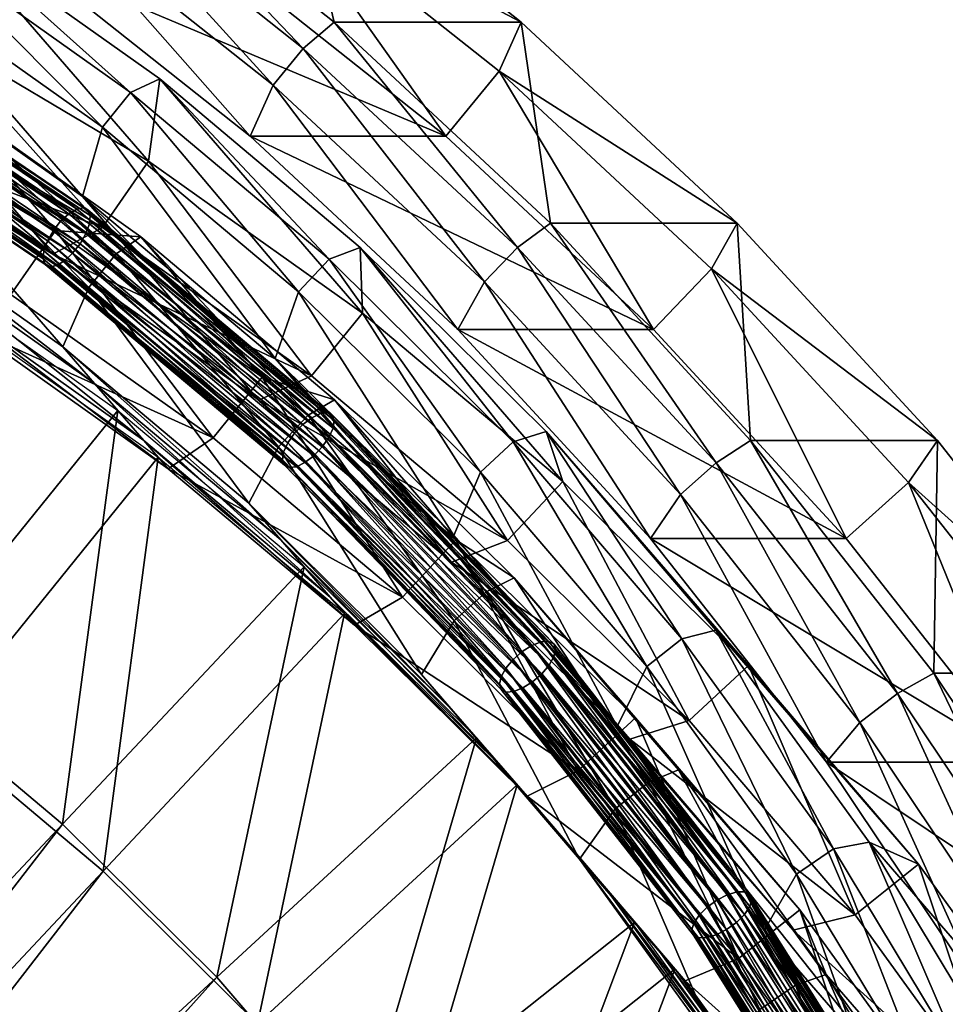
# Model space of a CAD drawing. Extents: x -0.98 to 2.38, y -0.98 to 0.98.
# Drawn here: x 0.32 to 0.46, y 0.31 to 0.47 of the extents above; entities that cross this region are included whole.
import ezdxf

# ---------------------------------------------------------------- set-up
doc = ezdxf.new("R2010")
doc.units = 0
doc.header["$MEASUREMENT"] = 0
doc.layers.get('0').update_dxf_attribs({"linetype": 'CONTINUOUS'})

msp = doc.modelspace()

# ---------------------------------------------------------------- linework, layer by layer
for points in [[(2.20818, 0.80805, 0.29904), (-0.80805, 0.80805, 0.29904), (-0.80805, -0.80805, 0.29904)], [(2.20818, 0.80805, 0.29904), (-0.80805, -0.80805, 0.29904), (2.20818, -0.80805, 0.29904)], [(2.18003, 0.77991, 0.24745), (2.18003, -0.77991, 0.24745), (-0.77991, -0.77991, 0.24745)], [(2.18003, 0.77991, 0.24745), (-0.77991, -0.77991, 0.24745), (-0.77991, 0.77991, 0.24745)], [(0.32856, 0.49445, -1.14414), (0.36004, 0.46147, -1.15831), (0.32401, 0.49009, -1.15026)], [(0.35801, 0.49445, -1.01234), (0.36492, 0.46558, -1.15226), (0.32856, 0.49445, -1.14414)], [(0.32856, 0.49445, -1.14414), (0.36492, 0.46558, -1.15226), (0.36004, 0.46147, -1.15831)], [(0.35515, 0.48627, -0.99828), (0.39436, 0.46558, -1.02046), (0.35801, 0.49445, -1.01234)], [(0.35801, 0.49445, -1.01234), (0.39436, 0.46558, -1.02046), (0.36492, 0.46558, -1.15226)], [(0.32401, 0.49009, -1.15026), (0.35528, 0.45566, -1.15725), (0.3197, 0.48391, -1.1493)], [(0.32401, 0.49009, -1.15026), (0.36004, 0.46147, -1.15831), (0.35528, 0.45566, -1.15725)], [(0.35515, 0.48627, -0.99828), (0.34755, 0.47537, -0.99659), (0.3825, 0.44761, -1.00439)], [(0.35515, 0.48627, -0.99828), (0.3825, 0.44761, -1.00439), (0.39091, 0.45787, -1.00627)], [(0.35515, 0.48627, -0.99828), (0.39091, 0.45787, -1.00627), (0.39436, 0.46558, -1.02046)], [(0.3197, 0.48391, -1.1493), (0.35167, 0.44761, -1.14242), (0.31672, 0.47537, -1.13461)], [(0.3197, 0.48391, -1.1493), (0.35528, 0.45566, -1.15725), (0.35167, 0.44761, -1.14242)], [(0.32059, 0.429, -0.89002), (0.28632, 0.44933, -0.87666), (0.25854, 0.48143, -0.99681)], [(0.32059, 0.429, -0.89002), (0.25854, 0.48143, -0.99681), (0.29281, 0.4611, -1.01016)], [(0.30371, 0.48058, -1.01452), (0.33281, 0.45453, -1.03552), (0.29939, 0.47825, -1.02145)], [(0.30001, 0.46482, -0.86248), (0.33565, 0.44367, -0.87637), (0.30371, 0.48058, -1.01452)], [(0.33565, 0.44367, -0.87637), (0.33743, 0.45665, -1.02871), (0.30371, 0.48058, -1.01452)], [(0.30371, 0.48058, -1.01452), (0.33743, 0.45665, -1.02871), (0.33281, 0.45453, -1.03552)], [(0.29939, 0.47825, -1.02145), (0.32839, 0.44907, -1.03596), (0.29539, 0.47248, -1.02207)], [(0.29939, 0.47825, -1.02145), (0.33281, 0.45453, -1.03552), (0.32839, 0.44907, -1.03596)], [(0.3825, 0.44761, -1.00439), (0.34755, 0.47537, -0.99659), (0.31672, 0.47537, -1.13461)], [(0.3825, 0.44761, -1.00439), (0.31672, 0.47537, -1.13461), (0.35167, 0.44761, -1.14242)], [(0.29539, 0.47248, -1.02207), (0.32523, 0.43809, -1.02381), (0.29281, 0.4611, -1.01016)], [(0.29539, 0.47248, -1.02207), (0.32839, 0.44907, -1.03596), (0.32523, 0.43809, -1.02381)], [(0.32309, 0.43539, -1.00593), (0.28158, 0.46347, -0.98883), (0.28271, 0.46429, -0.98718)], [(0.32434, 0.43613, -1.00433), (0.28271, 0.46429, -0.98718), (0.2837, 0.46454, -0.98506)], [(0.32309, 0.43539, -1.00593), (0.28271, 0.46429, -0.98718), (0.32434, 0.43613, -1.00433)], [(0.32434, 0.43613, -1.00433), (0.2837, 0.46454, -0.98506), (0.3254, 0.43633, -1.00224)], [(0.3254, 0.43633, -1.00224), (0.2837, 0.46454, -0.98506), (0.28441, 0.4642, -0.98273)], [(0.32613, 0.43597, -0.99992), (0.28441, 0.4642, -0.98273), (0.28476, 0.46331, -0.98046)], [(0.3254, 0.43633, -1.00224), (0.28441, 0.4642, -0.98273), (0.32613, 0.43597, -0.99992)], [(0.30001, 0.46482, -0.86248), (0.29356, 0.45387, -0.86391), (0.32839, 0.4332, -0.87749)], [(0.30001, 0.46482, -0.86248), (0.32839, 0.4332, -0.87749), (0.33565, 0.44367, -0.87637)], [(0.36492, 0.46558, -1.15226), (0.39381, 0.43008, -1.16585), (0.36004, 0.46147, -1.15831)], [(0.39436, 0.46558, -1.02046), (0.39899, 0.4339, -1.15987), (0.36492, 0.46558, -1.15226)], [(0.36492, 0.46558, -1.15226), (0.39899, 0.4339, -1.15987), (0.39381, 0.43008, -1.16585)], [(0.39091, 0.45787, -1.00627), (0.42843, 0.4339, -1.02807), (0.39436, 0.46558, -1.02046)], [(0.39436, 0.46558, -1.02046), (0.42843, 0.4339, -1.02807), (0.39899, 0.4339, -1.15987)], [(0.3218, 0.4342, -1.00685), (0.28042, 0.46219, -0.9898), (0.28158, 0.46347, -0.98883)], [(0.3218, 0.4342, -1.00685), (0.28158, 0.46347, -0.98883), (0.32309, 0.43539, -1.00593)], [(0.32646, 0.4351, -0.99764), (0.28476, 0.46331, -0.98046), (0.28472, 0.46197, -0.97853)], [(0.32613, 0.43597, -0.99992), (0.28476, 0.46331, -0.98046), (0.32646, 0.4351, -0.99764)], [(0.32062, 0.43271, -1.00697), (0.27939, 0.46061, -0.98999), (0.28042, 0.46219, -0.9898)], [(0.32062, 0.43271, -1.00697), (0.28042, 0.46219, -0.9898), (0.3218, 0.4342, -1.00685)], [(0.32634, 0.43382, -0.99568), (0.28472, 0.46197, -0.97853), (0.28427, 0.46036, -0.97717)], [(0.32646, 0.4351, -0.99764), (0.28472, 0.46197, -0.97853), (0.32634, 0.43382, -0.99568)], [(0.35301, 0.40599, -0.90366), (0.32059, 0.429, -0.89002), (0.29281, 0.4611, -1.01016)], [(0.35301, 0.40599, -0.90366), (0.29281, 0.4611, -1.01016), (0.32523, 0.43809, -1.02381)], [(0.36004, 0.46147, -1.15831), (0.38862, 0.42466, -1.16469), (0.35528, 0.45566, -1.15725)], [(0.36004, 0.46147, -1.15831), (0.39381, 0.43008, -1.16585), (0.38862, 0.42466, -1.16469)], [(0.3197, 0.4311, -1.00629), (0.27861, 0.4589, -0.98936), (0.27939, 0.46061, -0.98999)], [(0.3197, 0.4311, -1.00629), (0.27939, 0.46061, -0.98999), (0.32062, 0.43271, -1.00697)], [(0.32578, 0.43227, -0.99427), (0.28427, 0.46036, -0.97717), (0.28349, 0.45865, -0.97654)], [(0.32634, 0.43382, -0.99568), (0.28427, 0.46036, -0.97717), (0.32578, 0.43227, -0.99427)], [(0.31914, 0.42956, -1.00488), (0.27816, 0.45728, -0.988), (0.27861, 0.4589, -0.98936)], [(0.31914, 0.42956, -1.00488), (0.27861, 0.4589, -0.98936), (0.3197, 0.4311, -1.00629)], [(0.32486, 0.43066, -0.99359), (0.28349, 0.45865, -0.97654), (0.28246, 0.45706, -0.97673)], [(0.32578, 0.43227, -0.99427), (0.28349, 0.45865, -0.97654), (0.32486, 0.43066, -0.99359)], [(0.31902, 0.42827, -1.00292), (0.27812, 0.45595, -0.98607), (0.27816, 0.45728, -0.988)], [(0.31902, 0.42827, -1.00292), (0.27816, 0.45728, -0.988), (0.31914, 0.42956, -1.00488)], [(0.32368, 0.42917, -0.99371), (0.28246, 0.45706, -0.97673), (0.2813, 0.45578, -0.9777)], [(0.32486, 0.43066, -0.99359), (0.28246, 0.45706, -0.97673), (0.32368, 0.42917, -0.99371)], [(0.33743, 0.45665, -1.02871), (0.36412, 0.42821, -1.04979), (0.33281, 0.45453, -1.03552)], [(0.33565, 0.44367, -0.87637), (0.36937, 0.41974, -0.89056), (0.33743, 0.45665, -1.02871)], [(0.36937, 0.41974, -0.89056), (0.36902, 0.43009, -1.04311), (0.33743, 0.45665, -1.02871)], [(0.33743, 0.45665, -1.02871), (0.36902, 0.43009, -1.04311), (0.36412, 0.42821, -1.04979)], [(0.39091, 0.45787, -1.00627), (0.3825, 0.44761, -1.00439), (0.41525, 0.41716, -1.01171)], [(0.39091, 0.45787, -1.00627), (0.41525, 0.41716, -1.01171), (0.42441, 0.42672, -1.01376)], [(0.39091, 0.45787, -1.00627), (0.42441, 0.42672, -1.01376), (0.42843, 0.4339, -1.02807)], [(0.31935, 0.4274, -1.00064), (0.27847, 0.45506, -0.9838), (0.27812, 0.45595, -0.98607)], [(0.31935, 0.4274, -1.00064), (0.27812, 0.45595, -0.98607), (0.31902, 0.42827, -1.00292)], [(0.32009, 0.42704, -0.99832), (0.27918, 0.45472, -0.98147), (0.27847, 0.45506, -0.9838)], [(0.32009, 0.42704, -0.99832), (0.27847, 0.45506, -0.9838), (0.31935, 0.4274, -1.00064)], [(0.32114, 0.42725, -0.99623), (0.28016, 0.45497, -0.97935), (0.27918, 0.45472, -0.98147)], [(0.32239, 0.42799, -0.99463), (0.2813, 0.45578, -0.9777), (0.28016, 0.45497, -0.97935)], [(0.32239, 0.42799, -0.99463), (0.28016, 0.45497, -0.97935), (0.32114, 0.42725, -0.99623)], [(0.32368, 0.42917, -0.99371), (0.2813, 0.45578, -0.9777), (0.32239, 0.42799, -0.99463)], [(0.35528, 0.45566, -1.15725), (0.38442, 0.41716, -1.14974), (0.35167, 0.44761, -1.14242)], [(0.35528, 0.45566, -1.15725), (0.38862, 0.42466, -1.16469), (0.38442, 0.41716, -1.14974)], [(0.32114, 0.42725, -0.99623), (0.27918, 0.45472, -0.98147), (0.32009, 0.42704, -0.99832)], [(0.28632, 0.44933, -0.87666), (0.32839, 0.4332, -0.87749), (0.29356, 0.45387, -0.86391)], [(0.28654, 0.4532, -0.88166), (0.32098, 0.43276, -0.89509), (0.30186, 0.45486, -0.97781)], [(0.30186, 0.45486, -0.97781), (0.33054, 0.42905, -0.99572), (0.29823, 0.45197, -0.98212)], [(0.32098, 0.43276, -0.89509), (0.33445, 0.43174, -0.99152), (0.30186, 0.45486, -0.97781)], [(0.30186, 0.45486, -0.97781), (0.33445, 0.43174, -0.99152), (0.33054, 0.42905, -0.99572)], [(0.33281, 0.45453, -1.03552), (0.35931, 0.42307, -1.05005), (0.32839, 0.44907, -1.03596)], [(0.33281, 0.45453, -1.03552), (0.36412, 0.42821, -1.04979), (0.35931, 0.42307, -1.05005)], [(0.28654, 0.4532, -0.88166), (0.31397, 0.42264, -0.89617), (0.32098, 0.43276, -0.89509)], [(0.29823, 0.45197, -0.98212), (0.32626, 0.42377, -0.99614), (0.29437, 0.4464, -0.98272)], [(0.29823, 0.45197, -0.98212), (0.33054, 0.42905, -0.99572), (0.32626, 0.42377, -0.99614)], [(0.28632, 0.44933, -0.87666), (0.32059, 0.429, -0.89002), (0.32839, 0.4332, -0.87749)], [(0.32839, 0.44907, -1.03596), (0.3556, 0.41256, -1.03765), (0.32523, 0.43809, -1.02381)], [(0.32839, 0.44907, -1.03596), (0.35931, 0.42307, -1.05005), (0.3556, 0.41256, -1.03765)], [(0.41525, 0.41716, -1.01171), (0.3825, 0.44761, -1.00439), (0.35167, 0.44761, -1.14242)], [(0.41525, 0.41716, -1.01171), (0.35167, 0.44761, -1.14242), (0.38442, 0.41716, -1.14974)], [(0.29437, 0.4464, -0.98272), (0.32212, 0.41441, -0.98909), (0.29079, 0.43665, -0.9759)], [(0.29437, 0.4464, -0.98272), (0.32626, 0.42377, -0.99614), (0.32212, 0.41441, -0.98909)], [(0.33565, 0.44367, -0.87637), (0.32839, 0.4332, -0.87749), (0.36135, 0.40982, -0.89136)], [(0.33565, 0.44367, -0.87637), (0.36135, 0.40982, -0.89136), (0.36937, 0.41974, -0.89056)], [(0.38338, 0.38046, -0.9175), (0.35301, 0.40599, -0.90366), (0.32523, 0.43809, -1.02381)], [(0.38338, 0.38046, -0.9175), (0.32523, 0.43809, -1.02381), (0.3556, 0.41256, -1.03765)], [(0.32712, 0.40864, -0.96745), (0.29579, 0.43087, -0.95427), (0.29079, 0.43665, -0.9759)], [(0.32712, 0.40864, -0.96745), (0.29079, 0.43665, -0.9759), (0.32212, 0.41441, -0.98909)], [(0.36274, 0.40389, -1.02182), (0.32434, 0.43613, -1.00433), (0.3254, 0.43633, -1.00224)], [(0.36274, 0.40389, -1.02182), (0.3254, 0.43633, -1.00224), (0.36386, 0.40404, -1.01977)], [(0.36386, 0.40404, -1.01977), (0.3254, 0.43633, -1.00224), (0.32613, 0.43597, -0.99992)], [(0.35996, 0.40216, -1.02423), (0.3218, 0.4342, -1.00685), (0.32309, 0.43539, -1.00593)], [(0.36138, 0.40324, -1.02337), (0.32309, 0.43539, -1.00593), (0.32434, 0.43613, -1.00433)], [(0.35996, 0.40216, -1.02423), (0.32309, 0.43539, -1.00593), (0.36138, 0.40324, -1.02337)], [(0.36138, 0.40324, -1.02337), (0.32434, 0.43613, -1.00433), (0.36274, 0.40389, -1.02182)], [(0.36462, 0.40366, -1.01745), (0.32613, 0.43597, -0.99992), (0.32646, 0.4351, -0.99764)], [(0.36386, 0.40404, -1.01977), (0.32613, 0.43597, -0.99992), (0.36462, 0.40366, -1.01745)], [(0.36493, 0.40281, -1.01516), (0.32646, 0.4351, -0.99764), (0.32634, 0.43382, -0.99568)], [(0.36462, 0.40366, -1.01745), (0.32646, 0.4351, -0.99764), (0.36493, 0.40281, -1.01516)], [(0.32059, 0.429, -0.89002), (0.36135, 0.40982, -0.89136), (0.32839, 0.4332, -0.87749)], [(0.35865, 0.40078, -1.0243), (0.32062, 0.43271, -1.00697), (0.3218, 0.4342, -1.00685)], [(0.35865, 0.40078, -1.0243), (0.3218, 0.4342, -1.00685), (0.35996, 0.40216, -1.02423)], [(0.36474, 0.40158, -1.01317), (0.32634, 0.43382, -0.99568), (0.32578, 0.43227, -0.99427)], [(0.36493, 0.40281, -1.01516), (0.32634, 0.43382, -0.99568), (0.36474, 0.40158, -1.01317)], [(0.39899, 0.4339, -1.15987), (0.4251, 0.3961, -1.17284), (0.39381, 0.43008, -1.16585)], [(0.42843, 0.4339, -1.02807), (0.43055, 0.39962, -1.16692), (0.39899, 0.4339, -1.15987)], [(0.39899, 0.4339, -1.15987), (0.43055, 0.39962, -1.16692), (0.4251, 0.3961, -1.17284)], [(0.42441, 0.42672, -1.01376), (0.45999, 0.39962, -1.03512), (0.42843, 0.4339, -1.02807)], [(0.42843, 0.4339, -1.02807), (0.45999, 0.39962, -1.03512), (0.43055, 0.39962, -1.16692)], [(0.32098, 0.43276, -0.89509), (0.31397, 0.42264, -0.89617), (0.34582, 0.40004, -0.90957)], [(0.3576, 0.39928, -1.02356), (0.3197, 0.4311, -1.00629), (0.32062, 0.43271, -1.00697)], [(0.3576, 0.39928, -1.02356), (0.32062, 0.43271, -1.00697), (0.35865, 0.40078, -1.0243)], [(0.32098, 0.43276, -0.89509), (0.35357, 0.40964, -0.9088), (0.33445, 0.43174, -0.99152)], [(0.32098, 0.43276, -0.89509), (0.34582, 0.40004, -0.90957), (0.35357, 0.40964, -0.9088)], [(0.36408, 0.40012, -1.01171), (0.32578, 0.43227, -0.99427), (0.32486, 0.43066, -0.99359)], [(0.36474, 0.40158, -1.01317), (0.32578, 0.43227, -0.99427), (0.36408, 0.40012, -1.01171)], [(0.33445, 0.43174, -0.99152), (0.3608, 0.40361, -1.00951), (0.33054, 0.42905, -0.99572)], [(0.35357, 0.40964, -0.9088), (0.36498, 0.40607, -1.00544), (0.33445, 0.43174, -0.99152)], [(0.33445, 0.43174, -0.99152), (0.36498, 0.40607, -1.00544), (0.3608, 0.40361, -1.00951)], [(0.33493, 0.39962, -0.93371), (0.3036, 0.42185, -0.92052), (0.29579, 0.43087, -0.95427)], [(0.33493, 0.39962, -0.93371), (0.29579, 0.43087, -0.95427), (0.32712, 0.40864, -0.96745)], [(0.35694, 0.39782, -1.0221), (0.31914, 0.42956, -1.00488), (0.3197, 0.4311, -1.00629)], [(0.35694, 0.39782, -1.0221), (0.3197, 0.4311, -1.00629), (0.3576, 0.39928, -1.02356)], [(0.36303, 0.39862, -1.01098), (0.32486, 0.43066, -0.99359), (0.32368, 0.42917, -0.99371)], [(0.36408, 0.40012, -1.01171), (0.32486, 0.43066, -0.99359), (0.36303, 0.39862, -1.01098)], [(0.36902, 0.43009, -1.04311), (0.39314, 0.39943, -1.06419), (0.36412, 0.42821, -1.04979)], [(0.40096, 0.39318, -0.90496), (0.3983, 0.40106, -1.05763), (0.36902, 0.43009, -1.04311)], [(0.36937, 0.41974, -0.89056), (0.40096, 0.39318, -0.90496), (0.36902, 0.43009, -1.04311)], [(0.36902, 0.43009, -1.04311), (0.3983, 0.40106, -1.05763), (0.39314, 0.39943, -1.06419)], [(0.39381, 0.43008, -1.16585), (0.41951, 0.3911, -1.1716), (0.38862, 0.42466, -1.16469)], [(0.39381, 0.43008, -1.16585), (0.4251, 0.3961, -1.17284), (0.41951, 0.3911, -1.1716)], [(0.35676, 0.39659, -1.02011), (0.31902, 0.42827, -1.00292), (0.31914, 0.42956, -1.00488)], [(0.35676, 0.39659, -1.02011), (0.31914, 0.42956, -1.00488), (0.35694, 0.39782, -1.0221)], [(0.32059, 0.429, -0.89002), (0.35301, 0.40599, -0.90366), (0.36135, 0.40982, -0.89136)], [(0.36172, 0.39724, -1.01104), (0.32368, 0.42917, -0.99371), (0.32239, 0.42799, -0.99463)], [(0.36303, 0.39862, -1.01098), (0.32368, 0.42917, -0.99371), (0.36172, 0.39724, -1.01104)], [(0.33054, 0.42905, -0.99572), (0.35615, 0.39865, -1.00976), (0.32626, 0.42377, -0.99614)], [(0.33054, 0.42905, -0.99572), (0.3608, 0.40361, -1.00951), (0.35615, 0.39865, -1.00976)], [(0.35706, 0.39574, -1.01782), (0.31935, 0.4274, -1.00064), (0.31902, 0.42827, -1.00292)], [(0.35706, 0.39574, -1.01782), (0.31902, 0.42827, -1.00292), (0.35676, 0.39659, -1.02011)], [(0.35782, 0.39536, -1.01551), (0.32009, 0.42704, -0.99832), (0.31935, 0.4274, -1.00064)], [(0.35782, 0.39536, -1.01551), (0.31935, 0.4274, -1.00064), (0.35706, 0.39574, -1.01782)], [(0.35895, 0.39551, -1.01345), (0.32114, 0.42725, -0.99623), (0.32009, 0.42704, -0.99832)], [(0.35895, 0.39551, -1.01345), (0.32009, 0.42704, -0.99832), (0.35782, 0.39536, -1.01551)], [(0.3603, 0.39616, -1.0119), (0.32239, 0.42799, -0.99463), (0.32114, 0.42725, -0.99623)], [(0.3603, 0.39616, -1.0119), (0.32114, 0.42725, -0.99623), (0.35895, 0.39551, -1.01345)], [(0.36172, 0.39724, -1.01104), (0.32239, 0.42799, -0.99463), (0.3603, 0.39616, -1.0119)], [(0.36412, 0.42821, -1.04979), (0.38796, 0.39466, -1.06427), (0.35931, 0.42307, -1.05005)], [(0.36412, 0.42821, -1.04979), (0.39314, 0.39943, -1.06419), (0.38796, 0.39466, -1.06427)], [(0.29947, 0.42662, -0.93837), (0.3308, 0.40439, -0.95156), (0.29588, 0.36117, -0.95503)], [(0.42441, 0.42672, -1.01376), (0.41525, 0.41716, -1.01171), (0.4456, 0.3842, -1.01849)], [(0.42441, 0.42672, -1.01376), (0.4456, 0.3842, -1.01849), (0.45545, 0.39301, -1.02069)], [(0.42441, 0.42672, -1.01376), (0.45545, 0.39301, -1.02069), (0.45999, 0.39962, -1.03512)], [(0.38862, 0.42466, -1.16469), (0.41477, 0.3842, -1.15652), (0.38442, 0.41716, -1.14974)], [(0.38862, 0.42466, -1.16469), (0.41951, 0.3911, -1.1716), (0.41477, 0.3842, -1.15652)], [(0.30743, 0.41743, -0.90396), (0.34582, 0.40004, -0.90957), (0.31397, 0.42264, -0.89617)], [(0.32626, 0.42377, -0.99614), (0.35148, 0.38974, -1.00247), (0.32212, 0.41441, -0.98909)], [(0.32626, 0.42377, -0.99614), (0.35615, 0.39865, -1.00976), (0.35148, 0.38974, -1.00247)], [(0.35931, 0.42307, -1.05005), (0.38375, 0.38465, -1.05162), (0.3556, 0.41256, -1.03765)], [(0.35931, 0.42307, -1.05005), (0.38796, 0.39466, -1.06427), (0.38375, 0.38465, -1.05162)], [(0.33876, 0.39519, -0.91714), (0.30743, 0.41743, -0.90396), (0.3036, 0.42185, -0.92052)], [(0.33876, 0.39519, -0.91714), (0.3036, 0.42185, -0.92052), (0.33493, 0.39962, -0.93371)], [(0.30584, 0.41926, -0.91081), (0.33717, 0.39703, -0.924), (0.30225, 0.35381, -0.92747)], [(0.36937, 0.41974, -0.89056), (0.36135, 0.40982, -0.89136), (0.39223, 0.38386, -0.90543)], [(0.36937, 0.41974, -0.89056), (0.39223, 0.38386, -0.90543), (0.40096, 0.39318, -0.90496)], [(0.30743, 0.41743, -0.90396), (0.33876, 0.39519, -0.91714), (0.34582, 0.40004, -0.90957)], [(0.4456, 0.3842, -1.01849), (0.41525, 0.41716, -1.01171), (0.38442, 0.41716, -1.14974)], [(0.4456, 0.3842, -1.01849), (0.38442, 0.41716, -1.14974), (0.41477, 0.3842, -1.15652)], [(0.35648, 0.38396, -0.98084), (0.32712, 0.40864, -0.96745), (0.32212, 0.41441, -0.98909)], [(0.35648, 0.38396, -0.98084), (0.32212, 0.41441, -0.98909), (0.35148, 0.38974, -1.00247)], [(0.41153, 0.35255, -0.93147), (0.38338, 0.38046, -0.9175), (0.3556, 0.41256, -1.03765)], [(0.41153, 0.35255, -0.93147), (0.3556, 0.41256, -1.03765), (0.38375, 0.38465, -1.05162)], [(0.36428, 0.37494, -0.94709), (0.33493, 0.39962, -0.93371), (0.32712, 0.40864, -0.96745)], [(0.36428, 0.37494, -0.94709), (0.32712, 0.40864, -0.96745), (0.35648, 0.38396, -0.98084)], [(0.35357, 0.40964, -0.9088), (0.34582, 0.40004, -0.90957), (0.37566, 0.37496, -0.92317)], [(0.35301, 0.40599, -0.90366), (0.39223, 0.38386, -0.90543), (0.36135, 0.40982, -0.89136)], [(0.35357, 0.40964, -0.9088), (0.38411, 0.38397, -0.92272), (0.36498, 0.40607, -1.00544)], [(0.35357, 0.40964, -0.9088), (0.37566, 0.37496, -0.92317), (0.38411, 0.38397, -0.92272)], [(0.35301, 0.40599, -0.90366), (0.38338, 0.38046, -0.9175), (0.39223, 0.38386, -0.90543)], [(0.36498, 0.40607, -1.00544), (0.38885, 0.3758, -1.02343), (0.3608, 0.40361, -1.00951)], [(0.38411, 0.38397, -0.92272), (0.39328, 0.37801, -1.01948), (0.36498, 0.40607, -1.00544)], [(0.36498, 0.40607, -1.00544), (0.39328, 0.37801, -1.01948), (0.38885, 0.3758, -1.02343)], [(0.3308, 0.40439, -0.95156), (0.32211, 0.33912, -0.96699), (0.29588, 0.36117, -0.95503)], [(0.3308, 0.40439, -0.95156), (0.36016, 0.37971, -0.96494), (0.32211, 0.33912, -0.96699)], [(0.39609, 0.36733, -1.04099), (0.36138, 0.40324, -1.02337), (0.36274, 0.40389, -1.02182)], [(0.39754, 0.36789, -1.03949), (0.36274, 0.40389, -1.02182), (0.36386, 0.40404, -1.01977)], [(0.39609, 0.36733, -1.04099), (0.36274, 0.40389, -1.02182), (0.39754, 0.36789, -1.03949)], [(0.39754, 0.36789, -1.03949), (0.36386, 0.40404, -1.01977), (0.39872, 0.36797, -1.03746)], [(0.39872, 0.36797, -1.03746), (0.36386, 0.40404, -1.01977), (0.36462, 0.40366, -1.01745)], [(0.39951, 0.36757, -1.03516), (0.36462, 0.40366, -1.01745), (0.36493, 0.40281, -1.01516)], [(0.39872, 0.36797, -1.03746), (0.36462, 0.40366, -1.01745), (0.39951, 0.36757, -1.03516)], [(0.3608, 0.40361, -1.00951), (0.38384, 0.37119, -1.0235), (0.35615, 0.39865, -1.00976)], [(0.39312, 0.36512, -1.04179), (0.35865, 0.40078, -1.0243), (0.35996, 0.40216, -1.02423)], [(0.39456, 0.36637, -1.04179), (0.35996, 0.40216, -1.02423), (0.36138, 0.40324, -1.02337)], [(0.39312, 0.36512, -1.04179), (0.35996, 0.40216, -1.02423), (0.39456, 0.36637, -1.04179)], [(0.3608, 0.40361, -1.00951), (0.38885, 0.3758, -1.02343), (0.38384, 0.37119, -1.0235)], [(0.39456, 0.36637, -1.04179), (0.36138, 0.40324, -1.02337), (0.39609, 0.36733, -1.04099)], [(0.39979, 0.36674, -1.03286), (0.36493, 0.40281, -1.01516), (0.36474, 0.40158, -1.01317)], [(0.39951, 0.36757, -1.03516), (0.36493, 0.40281, -1.01516), (0.39979, 0.36674, -1.03286)], [(0.39196, 0.36373, -1.041), (0.3576, 0.39928, -1.02356), (0.35865, 0.40078, -1.0243)], [(0.39196, 0.36373, -1.041), (0.35865, 0.40078, -1.0243), (0.39312, 0.36512, -1.04179)], [(0.39954, 0.36557, -1.03083), (0.36474, 0.40158, -1.01317), (0.36408, 0.40012, -1.01171)], [(0.39979, 0.36674, -1.03286), (0.36474, 0.40158, -1.01317), (0.39954, 0.36557, -1.03083)], [(0.3983, 0.40106, -1.05763), (0.41969, 0.36838, -1.07862), (0.39314, 0.39943, -1.06419)], [(0.43024, 0.36415, -0.91949), (0.42508, 0.36973, -1.0722), (0.3983, 0.40106, -1.05763)], [(0.40096, 0.39318, -0.90496), (0.43024, 0.36415, -0.91949), (0.3983, 0.40106, -1.05763)], [(0.3983, 0.40106, -1.05763), (0.42508, 0.36973, -1.0722), (0.41969, 0.36838, -1.07862)], [(0.36811, 0.37052, -0.93052), (0.33876, 0.39519, -0.91714), (0.33493, 0.39962, -0.93371)], [(0.36811, 0.37052, -0.93052), (0.33493, 0.39962, -0.93371), (0.36428, 0.37494, -0.94709)], [(0.33876, 0.39519, -0.91714), (0.37566, 0.37496, -0.92317), (0.34582, 0.40004, -0.90957)], [(0.39121, 0.36238, -1.0395), (0.35694, 0.39782, -1.0221), (0.3576, 0.39928, -1.02356)], [(0.39121, 0.36238, -1.0395), (0.3576, 0.39928, -1.02356), (0.39196, 0.36373, -1.041)], [(0.39879, 0.36422, -1.02933), (0.36408, 0.40012, -1.01171), (0.36303, 0.39862, -1.01098)], [(0.39954, 0.36557, -1.03083), (0.36408, 0.40012, -1.01171), (0.39879, 0.36422, -1.02933)], [(0.39314, 0.39943, -1.06419), (0.41418, 0.364, -1.07852), (0.38796, 0.39466, -1.06427)], [(0.39314, 0.39943, -1.06419), (0.41969, 0.36838, -1.07862), (0.41418, 0.364, -1.07852)], [(0.43055, 0.39962, -1.16692), (0.45372, 0.35974, -1.17924), (0.4251, 0.3961, -1.17284)], [(0.45999, 0.39962, -1.03512), (0.45943, 0.36293, -1.17337), (0.43055, 0.39962, -1.16692)], [(0.43055, 0.39962, -1.16692), (0.45943, 0.36293, -1.17337), (0.45372, 0.35974, -1.17924)], [(0.45545, 0.39301, -1.02069), (0.48887, 0.36293, -1.04158), (0.45999, 0.39962, -1.03512)], [(0.45999, 0.39962, -1.03512), (0.48887, 0.36293, -1.04158), (0.45943, 0.36293, -1.17337)], [(0.35615, 0.39865, -1.00976), (0.37868, 0.36276, -1.01596), (0.35148, 0.38974, -1.00247)], [(0.35615, 0.39865, -1.00976), (0.38384, 0.37119, -1.0235), (0.37868, 0.36276, -1.01596)], [(0.39096, 0.36121, -1.03747), (0.35676, 0.39659, -1.02011), (0.35694, 0.39782, -1.0221)], [(0.39096, 0.36121, -1.03747), (0.35694, 0.39782, -1.0221), (0.39121, 0.36238, -1.0395)], [(0.39762, 0.36283, -1.02854), (0.36303, 0.39862, -1.01098), (0.36172, 0.39724, -1.01104)], [(0.39879, 0.36422, -1.02933), (0.36303, 0.39862, -1.01098), (0.39762, 0.36283, -1.02854)], [(0.33717, 0.39703, -0.924), (0.32849, 0.33176, -0.93943), (0.30225, 0.35381, -0.92747)], [(0.33717, 0.39703, -0.924), (0.36653, 0.37235, -0.93738), (0.32849, 0.33176, -0.93943)], [(0.39124, 0.36038, -1.03517), (0.35706, 0.39574, -1.01782), (0.35676, 0.39659, -1.02011)], [(0.39124, 0.36038, -1.03517), (0.35676, 0.39659, -1.02011), (0.39096, 0.36121, -1.03747)], [(0.39465, 0.36062, -1.02934), (0.3603, 0.39616, -1.0119), (0.35895, 0.39551, -1.01345)], [(0.39619, 0.36158, -1.02854), (0.36172, 0.39724, -1.01104), (0.3603, 0.39616, -1.0119)], [(0.39619, 0.36158, -1.02854), (0.3603, 0.39616, -1.0119), (0.39465, 0.36062, -1.02934)], [(0.39762, 0.36283, -1.02854), (0.36172, 0.39724, -1.01104), (0.39619, 0.36158, -1.02854)], [(0.4251, 0.3961, -1.17284), (0.44777, 0.3552, -1.17791), (0.41951, 0.3911, -1.1716)], [(0.4251, 0.3961, -1.17284), (0.45372, 0.35974, -1.17924), (0.44777, 0.3552, -1.17791)], [(0.33876, 0.39519, -0.91714), (0.36811, 0.37052, -0.93052), (0.37566, 0.37496, -0.92317)], [(0.39202, 0.35998, -1.03287), (0.35782, 0.39536, -1.01551), (0.35706, 0.39574, -1.01782)], [(0.39202, 0.35998, -1.03287), (0.35706, 0.39574, -1.01782), (0.39124, 0.36038, -1.03517)], [(0.39321, 0.36006, -1.03084), (0.35895, 0.39551, -1.01345), (0.35782, 0.39536, -1.01551)], [(0.39321, 0.36006, -1.03084), (0.35782, 0.39536, -1.01551), (0.39202, 0.35998, -1.03287)], [(0.39465, 0.36062, -1.02934), (0.35895, 0.39551, -1.01345), (0.39321, 0.36006, -1.03084)], [(0.38796, 0.39466, -1.06427), (0.4095, 0.35453, -1.06562), (0.38375, 0.38465, -1.05162)], [(0.38796, 0.39466, -1.06427), (0.41418, 0.364, -1.07852), (0.4095, 0.35453, -1.06562)], [(0.40096, 0.39318, -0.90496), (0.39223, 0.38386, -0.90543), (0.42084, 0.35549, -0.91963)], [(0.40096, 0.39318, -0.90496), (0.42084, 0.35549, -0.91963), (0.43024, 0.36415, -0.91949)], [(0.45545, 0.39301, -1.02069), (0.4456, 0.3842, -1.01849), (0.47337, 0.34893, -1.02469)], [(0.45545, 0.39301, -1.02069), (0.47337, 0.34893, -1.02469), (0.48385, 0.35693, -1.02704)], [(0.45545, 0.39301, -1.02069), (0.48385, 0.35693, -1.02704), (0.48887, 0.36293, -1.04158)], [(0.38368, 0.35698, -0.99433), (0.35648, 0.38396, -0.98084), (0.35148, 0.38974, -1.00247)], [(0.38368, 0.35698, -0.99433), (0.35148, 0.38974, -1.00247), (0.37868, 0.36276, -1.01596)], [(0.41951, 0.3911, -1.1716), (0.44253, 0.34893, -1.16272), (0.41477, 0.3842, -1.15652)], [(0.41951, 0.3911, -1.1716), (0.44777, 0.3552, -1.17791), (0.44253, 0.34893, -1.16272)], [(0.39149, 0.34797, -0.96059), (0.36428, 0.37494, -0.94709), (0.35648, 0.38396, -0.98084)], [(0.39149, 0.34797, -0.96059), (0.35648, 0.38396, -0.98084), (0.38368, 0.35698, -0.99433)], [(0.38411, 0.38397, -0.92272), (0.37566, 0.37496, -0.92317), (0.40332, 0.34754, -0.93689)], [(0.38338, 0.38046, -0.9175), (0.42084, 0.35549, -0.91963), (0.39223, 0.38386, -0.90543)], [(0.43728, 0.32243, -0.94547), (0.41153, 0.35255, -0.93147), (0.38375, 0.38465, -1.05162)], [(0.43728, 0.32243, -0.94547), (0.38375, 0.38465, -1.05162), (0.4095, 0.35453, -1.06562)], [(0.38411, 0.38397, -0.92272), (0.4124, 0.35591, -0.93676), (0.39328, 0.37801, -1.01948)], [(0.38411, 0.38397, -0.92272), (0.40332, 0.34754, -0.93689), (0.4124, 0.35591, -0.93676)], [(0.47337, 0.34893, -1.02469), (0.4456, 0.3842, -1.01849), (0.41477, 0.3842, -1.15652)], [(0.47337, 0.34893, -1.02469), (0.41477, 0.3842, -1.15652), (0.44253, 0.34893, -1.16272)], [(0.38338, 0.38046, -0.9175), (0.41153, 0.35255, -0.93147), (0.42084, 0.35549, -0.91963)], [(0.36016, 0.37971, -0.96494), (0.34642, 0.31501, -0.97905), (0.32211, 0.33912, -0.96699)], [(0.36016, 0.37971, -0.96494), (0.38736, 0.35274, -0.97844), (0.34642, 0.31501, -0.97905)], [(0.39328, 0.37801, -1.01948), (0.4145, 0.34579, -1.03738), (0.38885, 0.3758, -1.02343)], [(0.4124, 0.35591, -0.93676), (0.41916, 0.34773, -1.03356), (0.39328, 0.37801, -1.01948)], [(0.39328, 0.37801, -1.01948), (0.41916, 0.34773, -1.03356), (0.4145, 0.34579, -1.03738)], [(0.38885, 0.3758, -1.02343), (0.40918, 0.34155, -1.03728), (0.38384, 0.37119, -1.0235)], [(0.38885, 0.3758, -1.02343), (0.4145, 0.34579, -1.03738), (0.40918, 0.34155, -1.03728)], [(0.39532, 0.34354, -0.94402), (0.36811, 0.37052, -0.93052), (0.36428, 0.37494, -0.94709)], [(0.39532, 0.34354, -0.94402), (0.36428, 0.37494, -0.94709), (0.39149, 0.34797, -0.96059)], [(0.36811, 0.37052, -0.93052), (0.40332, 0.34754, -0.93689), (0.37566, 0.37496, -0.92317)], [(0.36653, 0.37235, -0.93738), (0.3528, 0.30765, -0.95149), (0.32849, 0.33176, -0.93943)], [(0.36653, 0.37235, -0.93738), (0.39373, 0.34537, -0.95088), (0.3528, 0.30765, -0.95149)], [(0.38384, 0.37119, -1.0235), (0.40357, 0.33365, -1.0295), (0.37868, 0.36276, -1.01596)], [(0.38384, 0.37119, -1.0235), (0.40918, 0.34155, -1.03728), (0.40357, 0.33365, -1.0295)], [(0.36811, 0.37052, -0.93052), (0.39532, 0.34354, -0.94402), (0.40332, 0.34754, -0.93689)], [(0.42508, 0.36973, -1.0722), (0.44361, 0.33524, -1.09301), (0.41969, 0.36838, -1.07862)], [(0.45702, 0.33283, -0.93405), (0.44921, 0.3363, -1.08671), (0.42508, 0.36973, -1.0722)], [(0.43024, 0.36415, -0.91949), (0.45702, 0.33283, -0.93405), (0.42508, 0.36973, -1.0722)], [(0.42508, 0.36973, -1.0722), (0.44921, 0.3363, -1.08671), (0.44361, 0.33524, -1.09301)], [(0.42841, 0.32846, -1.05716), (0.39754, 0.36789, -1.03949), (0.39872, 0.36797, -1.03746)], [(0.42841, 0.32846, -1.05716), (0.39872, 0.36797, -1.03746), (0.42965, 0.32847, -1.05516)], [(0.42965, 0.32847, -1.05516), (0.39872, 0.36797, -1.03746), (0.39951, 0.36757, -1.03516)], [(0.41969, 0.36838, -1.07862), (0.43779, 0.33128, -1.09272), (0.41418, 0.364, -1.07852)], [(0.41969, 0.36838, -1.07862), (0.44361, 0.33524, -1.09301), (0.43779, 0.33128, -1.09272)], [(0.42524, 0.32718, -1.05936), (0.39456, 0.36637, -1.04179), (0.39609, 0.36733, -1.04099)], [(0.42688, 0.32801, -1.05862), (0.39609, 0.36733, -1.04099), (0.39754, 0.36789, -1.03949)], [(0.42524, 0.32718, -1.05936), (0.39609, 0.36733, -1.04099), (0.42688, 0.32801, -1.05862)], [(0.42688, 0.32801, -1.05862), (0.39754, 0.36789, -1.03949), (0.42841, 0.32846, -1.05716)], [(0.43045, 0.32805, -1.05287), (0.39951, 0.36757, -1.03516), (0.39979, 0.36674, -1.03286)], [(0.42965, 0.32847, -1.05516), (0.39951, 0.36757, -1.03516), (0.43045, 0.32805, -1.05287)], [(0.43071, 0.32724, -1.05056), (0.39979, 0.36674, -1.03286), (0.39954, 0.36557, -1.03083)], [(0.43045, 0.32805, -1.05287), (0.39979, 0.36674, -1.03286), (0.43071, 0.32724, -1.05056)], [(0.42243, 0.32481, -1.05844), (0.39196, 0.36373, -1.041), (0.39312, 0.36512, -1.04179)], [(0.4237, 0.32607, -1.0593), (0.39312, 0.36512, -1.04179), (0.39456, 0.36637, -1.04179)], [(0.42243, 0.32481, -1.05844), (0.39312, 0.36512, -1.04179), (0.4237, 0.32607, -1.0593)], [(0.4237, 0.32607, -1.0593), (0.39456, 0.36637, -1.04179), (0.42524, 0.32718, -1.05936)], [(0.43041, 0.32615, -1.04851), (0.39954, 0.36557, -1.03083), (0.39879, 0.36422, -1.02933)], [(0.43071, 0.32724, -1.05056), (0.39954, 0.36557, -1.03083), (0.43041, 0.32615, -1.04851)], [(0.4216, 0.32356, -1.05689), (0.39121, 0.36238, -1.0395), (0.39196, 0.36373, -1.041)], [(0.4216, 0.32356, -1.05689), (0.39196, 0.36373, -1.041), (0.42243, 0.32481, -1.05844)], [(0.42957, 0.3249, -1.04696), (0.39879, 0.36422, -1.02933), (0.39762, 0.36283, -1.02854)], [(0.43041, 0.32615, -1.04851), (0.39879, 0.36422, -1.02933), (0.42957, 0.3249, -1.04696)], [(0.41418, 0.364, -1.07852), (0.4327, 0.32238, -1.07957), (0.4095, 0.35453, -1.06562)], [(0.41418, 0.364, -1.07852), (0.43779, 0.33128, -1.09272), (0.4327, 0.32238, -1.07957)], [(0.43024, 0.36415, -0.91949), (0.42084, 0.35549, -0.91963), (0.44701, 0.32487, -0.93386)], [(0.43024, 0.36415, -0.91949), (0.44701, 0.32487, -0.93386), (0.45702, 0.33283, -0.93405)], [(0.40857, 0.32787, -1.00786), (0.38368, 0.35698, -0.99433), (0.37868, 0.36276, -1.01596)], [(0.40857, 0.32787, -1.00786), (0.37868, 0.36276, -1.01596), (0.40357, 0.33365, -1.0295)], [(0.42129, 0.32247, -1.05484), (0.39096, 0.36121, -1.03747), (0.39121, 0.36238, -1.0395)], [(0.42129, 0.32247, -1.05484), (0.39121, 0.36238, -1.0395), (0.4216, 0.32356, -1.05689)], [(0.42831, 0.32364, -1.0461), (0.39762, 0.36283, -1.02854), (0.39619, 0.36158, -1.02854)], [(0.42957, 0.3249, -1.04696), (0.39762, 0.36283, -1.02854), (0.42831, 0.32364, -1.0461)], [(0.45943, 0.36293, -1.17337), (0.47951, 0.32121, -1.185), (0.45372, 0.35974, -1.17924)], [(0.48887, 0.36293, -1.04158), (0.48545, 0.32406, -1.17918), (0.45943, 0.36293, -1.17337)], [(0.45943, 0.36293, -1.17337), (0.48545, 0.32406, -1.17918), (0.47951, 0.32121, -1.185)], [(0.29588, 0.36117, -0.95503), (0.32211, 0.33912, -0.96699), (0.18333, 0.19104, -0.97446)], [(0.42156, 0.32166, -1.05253), (0.39124, 0.36038, -1.03517), (0.39096, 0.36121, -1.03747)], [(0.42156, 0.32166, -1.05253), (0.39096, 0.36121, -1.03747), (0.42129, 0.32247, -1.05484)], [(0.42236, 0.32124, -1.05023), (0.39202, 0.35998, -1.03287), (0.39124, 0.36038, -1.03517)], [(0.42236, 0.32124, -1.05023), (0.39124, 0.36038, -1.03517), (0.42156, 0.32166, -1.05253)], [(0.42513, 0.3217, -1.04678), (0.39465, 0.36062, -1.02934), (0.39321, 0.36006, -1.03084)], [(0.42676, 0.32253, -1.04604), (0.39619, 0.36158, -1.02854), (0.39465, 0.36062, -1.02934)], [(0.42676, 0.32253, -1.04604), (0.39465, 0.36062, -1.02934), (0.42513, 0.3217, -1.04678)], [(0.42831, 0.32364, -1.0461), (0.39619, 0.36158, -1.02854), (0.42676, 0.32253, -1.04604)], [(0.4236, 0.32125, -1.04824), (0.39321, 0.36006, -1.03084), (0.39202, 0.35998, -1.03287)], [(0.4236, 0.32125, -1.04824), (0.39202, 0.35998, -1.03287), (0.42236, 0.32124, -1.05023)], [(0.42513, 0.3217, -1.04678), (0.39321, 0.36006, -1.03084), (0.4236, 0.32125, -1.04824)], [(0.45372, 0.35974, -1.17924), (0.47324, 0.31716, -1.1836), (0.44777, 0.3552, -1.17791)], [(0.45372, 0.35974, -1.17924), (0.47951, 0.32121, -1.185), (0.47324, 0.31716, -1.1836)], [(0.41637, 0.31886, -0.97412), (0.39149, 0.34797, -0.96059), (0.38368, 0.35698, -0.99433)], [(0.41637, 0.31886, -0.97412), (0.38368, 0.35698, -0.99433), (0.40857, 0.32787, -1.00786)], [(0.4124, 0.35591, -0.93676), (0.40332, 0.34754, -0.93689), (0.42862, 0.31794, -0.95065)], [(0.4124, 0.35591, -0.93676), (0.43829, 0.32563, -0.95083), (0.41916, 0.34773, -1.03356)], [(0.4124, 0.35591, -0.93676), (0.42862, 0.31794, -0.95065), (0.43829, 0.32563, -0.95083)], [(0.46048, 0.29028, -0.95942), (0.43728, 0.32243, -0.94547), (0.4095, 0.35453, -1.06562)], [(0.46048, 0.29028, -0.95942), (0.4095, 0.35453, -1.06562), (0.4327, 0.32238, -1.07957)], [(0.41153, 0.35255, -0.93147), (0.44701, 0.32487, -0.93386), (0.42084, 0.35549, -0.91963)], [(0.44777, 0.3552, -1.17791), (0.46754, 0.31156, -1.16831), (0.44253, 0.34893, -1.16272)], [(0.44777, 0.3552, -1.17791), (0.47324, 0.31716, -1.1836), (0.46754, 0.31156, -1.16831)], [(0.30225, 0.35381, -0.92747), (0.32849, 0.33176, -0.93943), (0.1897, 0.18368, -0.9469)], [(0.38736, 0.35274, -0.97844), (0.36867, 0.289, -0.99114), (0.34642, 0.31501, -0.97905)], [(0.38736, 0.35274, -0.97844), (0.41225, 0.32363, -0.99197), (0.36867, 0.289, -0.99114)], [(0.41153, 0.35255, -0.93147), (0.43728, 0.32243, -0.94547), (0.44701, 0.32487, -0.93386)], [(0.42021, 0.31443, -0.95755), (0.39532, 0.34354, -0.94402), (0.39149, 0.34797, -0.96059)], [(0.42021, 0.31443, -0.95755), (0.39149, 0.34797, -0.96059), (0.41637, 0.31886, -0.97412)], [(0.49838, 0.31156, -1.03028), (0.47337, 0.34893, -1.02469), (0.44253, 0.34893, -1.16272)], [(0.49838, 0.31156, -1.03028), (0.44253, 0.34893, -1.16272), (0.46754, 0.31156, -1.16831)], [(0.39532, 0.34354, -0.94402), (0.42862, 0.31794, -0.95065), (0.40332, 0.34754, -0.93689)], [(0.41916, 0.34773, -1.03356), (0.43762, 0.31376, -1.05128), (0.4145, 0.34579, -1.03738)], [(0.43829, 0.32563, -0.95083), (0.44248, 0.31542, -1.04758), (0.41916, 0.34773, -1.03356)], [(0.41916, 0.34773, -1.03356), (0.44248, 0.31542, -1.04758), (0.43762, 0.31376, -1.05128)], [(0.39373, 0.34537, -0.95088), (0.37504, 0.28163, -0.96358), (0.3528, 0.30765, -0.95149)], [(0.39373, 0.34537, -0.95088), (0.41862, 0.31626, -0.96441), (0.37504, 0.28163, -0.96358)], [(0.4145, 0.34579, -1.03738), (0.432, 0.30993, -1.051), (0.40918, 0.34155, -1.03728)], [(0.4145, 0.34579, -1.03738), (0.43762, 0.31376, -1.05128), (0.432, 0.30993, -1.051)], [(0.39532, 0.34354, -0.94402), (0.42021, 0.31443, -0.95755), (0.42862, 0.31794, -0.95065)], [(0.40918, 0.34155, -1.03728), (0.42599, 0.30258, -1.04298), (0.40357, 0.33365, -1.0295)], [(0.40918, 0.34155, -1.03728), (0.432, 0.30993, -1.051), (0.42599, 0.30258, -1.04298)], [(0.32211, 0.33912, -0.96699), (0.19709, 0.17739, -0.98129), (0.18333, 0.19104, -0.97446)], [(0.32211, 0.33912, -0.96699), (0.34642, 0.31501, -0.97905), (0.19709, 0.17739, -0.98129)], [(0.44921, 0.3363, -1.08671), (0.46475, 0.30021, -1.10726), (0.44361, 0.33524, -1.09301)], [(0.45702, 0.33283, -0.93405), (0.48115, 0.29939, -0.94856), (0.44921, 0.3363, -1.08671)], [(0.48115, 0.29939, -0.94856), (0.47054, 0.30095, -1.10108), (0.44921, 0.3363, -1.08671)], [(0.44921, 0.3363, -1.08671), (0.47054, 0.30095, -1.10108), (0.46475, 0.30021, -1.10726)], [(0.44361, 0.33524, -1.09301), (0.45867, 0.29668, -1.10679), (0.43779, 0.33128, -1.09272)], [(0.44361, 0.33524, -1.09301), (0.46475, 0.30021, -1.10726), (0.45867, 0.29668, -1.10679)], [(0.43099, 0.2968, -1.02135), (0.40857, 0.32787, -1.00786), (0.40357, 0.33365, -1.0295)], [(0.43099, 0.2968, -1.02135), (0.40357, 0.33365, -1.0295), (0.42599, 0.30258, -1.04298)], [(0.45702, 0.33283, -0.93405), (0.44701, 0.32487, -0.93386), (0.4706, 0.29219, -0.94804)], [(0.45702, 0.33283, -0.93405), (0.4706, 0.29219, -0.94804), (0.48115, 0.29939, -0.94856)], [(0.32849, 0.33176, -0.93943), (0.20347, 0.17003, -0.95373), (0.1897, 0.18368, -0.9469)], [(0.32849, 0.33176, -0.93943), (0.3528, 0.30765, -0.95149), (0.20347, 0.17003, -0.95373)], [(0.43779, 0.33128, -1.09272), (0.4532, 0.2884, -1.09339), (0.4327, 0.32238, -1.07957)], [(0.43779, 0.33128, -1.09272), (0.45867, 0.29668, -1.10679), (0.4532, 0.2884, -1.09339)], [(0.4388, 0.28779, -0.9876), (0.41637, 0.31886, -0.97412), (0.40857, 0.32787, -1.00786)], [(0.4388, 0.28779, -0.9876), (0.40857, 0.32787, -1.00786), (0.43099, 0.2968, -1.02135)], [(0.45173, 0.28497, -1.07676), (0.42524, 0.32718, -1.05936), (0.42688, 0.32801, -1.05862)], [(0.45345, 0.28566, -1.07607), (0.42688, 0.32801, -1.05862), (0.42841, 0.32846, -1.05716)], [(0.45173, 0.28497, -1.07676), (0.42688, 0.32801, -1.05862), (0.45345, 0.28566, -1.07607)], [(0.45505, 0.286, -1.07466), (0.42841, 0.32846, -1.05716), (0.42965, 0.32847, -1.05516)], [(0.45345, 0.28566, -1.07607), (0.42841, 0.32846, -1.05716), (0.45505, 0.286, -1.07466)], [(0.45505, 0.286, -1.07466), (0.42965, 0.32847, -1.05516), (0.45634, 0.28593, -1.0727)], [(0.45634, 0.28593, -1.0727), (0.42965, 0.32847, -1.05516), (0.43045, 0.32805, -1.05287)], [(0.45715, 0.28549, -1.07042), (0.43045, 0.32805, -1.05287), (0.43071, 0.32724, -1.05056)], [(0.45634, 0.28593, -1.0727), (0.43045, 0.32805, -1.05287), (0.45715, 0.28549, -1.07042)], [(0.44873, 0.28289, -1.07572), (0.42243, 0.32481, -1.05844), (0.4237, 0.32607, -1.0593)], [(0.45009, 0.28401, -1.07664), (0.4237, 0.32607, -1.0593), (0.42524, 0.32718, -1.05936)], [(0.44873, 0.28289, -1.07572), (0.4237, 0.32607, -1.0593), (0.45009, 0.28401, -1.07664)], [(0.45009, 0.28401, -1.07664), (0.42524, 0.32718, -1.05936), (0.45173, 0.28497, -1.07676)], [(0.45705, 0.28368, -1.06601), (0.43041, 0.32615, -1.04851), (0.42957, 0.3249, -1.04696)], [(0.4574, 0.2847, -1.0681), (0.43071, 0.32724, -1.05056), (0.43041, 0.32615, -1.04851)], [(0.4574, 0.2847, -1.0681), (0.43041, 0.32615, -1.04851), (0.45705, 0.28368, -1.06601)], [(0.45715, 0.28549, -1.07042), (0.43071, 0.32724, -1.05056), (0.4574, 0.2847, -1.0681)], [(0.44783, 0.28176, -1.07413), (0.4216, 0.32356, -1.05689), (0.42243, 0.32481, -1.05844)], [(0.44783, 0.28176, -1.07413), (0.42243, 0.32481, -1.05844), (0.44873, 0.28289, -1.07572)], [(0.45614, 0.28255, -1.06442), (0.42957, 0.3249, -1.04696), (0.42831, 0.32364, -1.0461)], [(0.43829, 0.32563, -0.95083), (0.42862, 0.31794, -0.95065), (0.45141, 0.28636, -0.96436)], [(0.45705, 0.28368, -1.06601), (0.42957, 0.3249, -1.04696), (0.45614, 0.28255, -1.06442)], [(0.43728, 0.32243, -0.94547), (0.4706, 0.29219, -0.94804), (0.44701, 0.32487, -0.93386)], [(0.43829, 0.32563, -0.95083), (0.46161, 0.29332, -0.96486), (0.44248, 0.31542, -1.04758)], [(0.43829, 0.32563, -0.95083), (0.45141, 0.28636, -0.96436), (0.46161, 0.29332, -0.96486)], [(0.41225, 0.32363, -0.99197), (0.3887, 0.26123, -1.00319), (0.36867, 0.289, -0.99114)], [(0.41225, 0.32363, -0.99197), (0.43467, 0.29256, -1.00545), (0.3887, 0.26123, -1.00319)], [(0.44748, 0.28073, -1.07204), (0.42129, 0.32247, -1.05484), (0.4216, 0.32356, -1.05689)], [(0.44748, 0.28073, -1.07204), (0.4216, 0.32356, -1.05689), (0.44783, 0.28176, -1.07413)], [(0.45479, 0.28143, -1.0635), (0.42831, 0.32364, -1.0461), (0.42676, 0.32253, -1.04604)], [(0.45614, 0.28255, -1.06442), (0.42831, 0.32364, -1.0461), (0.45479, 0.28143, -1.0635)], [(0.44772, 0.27995, -1.06972), (0.42156, 0.32166, -1.05253), (0.42129, 0.32247, -1.05484)], [(0.44772, 0.27995, -1.06972), (0.42129, 0.32247, -1.05484), (0.44748, 0.28073, -1.07204)], [(0.44854, 0.2795, -1.06744), (0.42236, 0.32124, -1.05023), (0.42156, 0.32166, -1.05253)], [(0.44854, 0.2795, -1.06744), (0.42156, 0.32166, -1.05253), (0.44772, 0.27995, -1.06972)], [(0.45143, 0.27978, -1.06406), (0.42513, 0.3217, -1.04678), (0.4236, 0.32125, -1.04824)], [(0.45315, 0.28047, -1.06338), (0.42676, 0.32253, -1.04604), (0.42513, 0.3217, -1.04678)], [(0.45315, 0.28047, -1.06338), (0.42513, 0.3217, -1.04678), (0.45143, 0.27978, -1.06406)], [(0.45479, 0.28143, -1.0635), (0.42676, 0.32253, -1.04604), (0.45315, 0.28047, -1.06338)], [(0.48099, 0.2563, -0.97324), (0.46048, 0.29028, -0.95942), (0.4327, 0.32238, -1.07957)], [(0.48099, 0.2563, -0.97324), (0.4327, 0.32238, -1.07957), (0.4532, 0.2884, -1.09339)], [(0.43728, 0.32243, -0.94547), (0.46048, 0.29028, -0.95942), (0.4706, 0.29219, -0.94804)], [(0.44983, 0.27944, -1.06547), (0.4236, 0.32125, -1.04824), (0.42236, 0.32124, -1.05023)], [(0.44983, 0.27944, -1.06547), (0.42236, 0.32124, -1.05023), (0.44854, 0.2795, -1.06744)], [(0.45143, 0.27978, -1.06406), (0.4236, 0.32125, -1.04824), (0.44983, 0.27944, -1.06547)], [(0.44263, 0.28336, -0.97104), (0.42021, 0.31443, -0.95755), (0.41637, 0.31886, -0.97412)], [(0.44263, 0.28336, -0.97104), (0.41637, 0.31886, -0.97412), (0.4388, 0.28779, -0.9876)], [(0.42021, 0.31443, -0.95755), (0.45141, 0.28636, -0.96436), (0.42862, 0.31794, -0.95065)], [(0.41862, 0.31626, -0.96441), (0.39508, 0.25387, -0.97563), (0.37504, 0.28163, -0.96358)], [(0.41862, 0.31626, -0.96441), (0.44104, 0.28519, -0.97789), (0.39508, 0.25387, -0.97563)], [(0.44248, 0.31542, -1.04758), (0.45806, 0.2799, -1.06505), (0.43762, 0.31376, -1.05128)], [(0.46161, 0.29332, -0.96486), (0.4631, 0.28126, -1.06148), (0.44248, 0.31542, -1.04758)], [(0.44248, 0.31542, -1.04758), (0.4631, 0.28126, -1.06148), (0.45806, 0.2799, -1.06505)], [(0.34642, 0.31501, -0.97905), (0.20968, 0.16266, -0.98813), (0.19709, 0.17739, -0.98129)], [(0.34642, 0.31501, -0.97905), (0.36867, 0.289, -0.99114), (0.20968, 0.16266, -0.98813)], [(0.42021, 0.31443, -0.95755), (0.44263, 0.28336, -0.97104), (0.45141, 0.28636, -0.96436)], [(0.43762, 0.31376, -1.05128), (0.45218, 0.27649, -1.0646), (0.432, 0.30993, -1.051)], [(0.43762, 0.31376, -1.05128), (0.45806, 0.2799, -1.06505), (0.45218, 0.27649, -1.0646)]]:
    msp.add_3dface(points)

doc.saveas('drawing.dxf')
